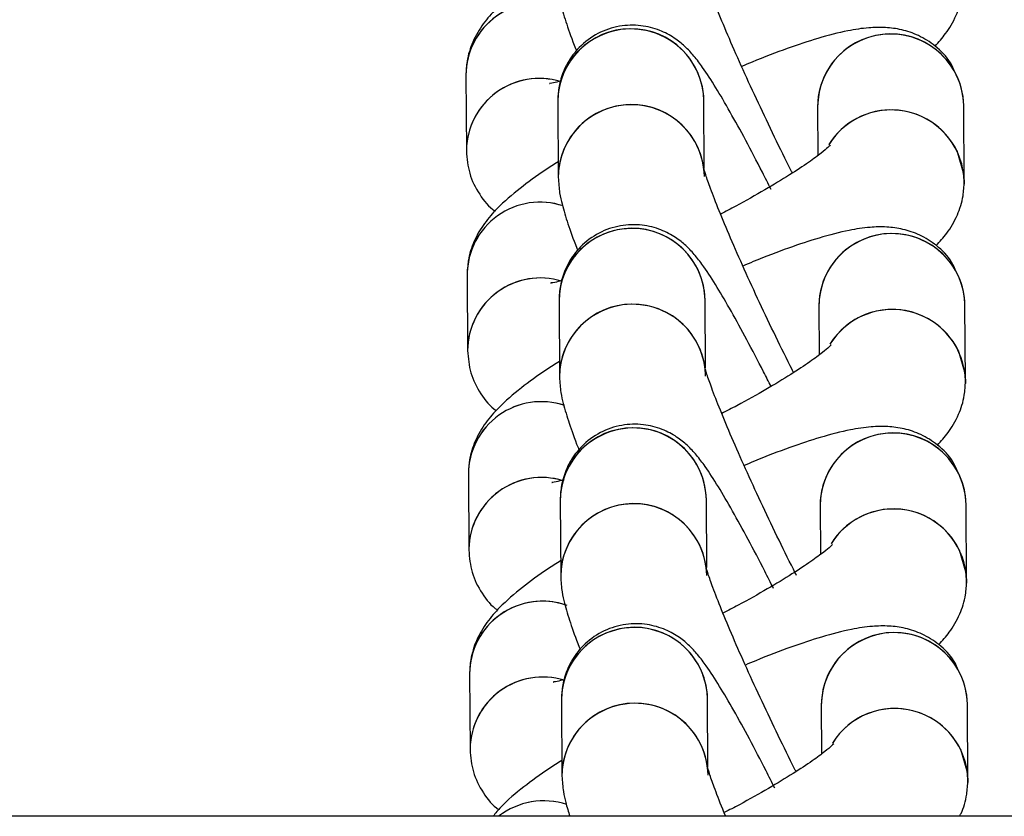
# Model space of a CAD drawing. Units: millimetres. Extents: x 67757.5 to 67773.5, y 32853.1 to 32858.9.
# Drawn here: x 67766.3 to 67766.4, y 32855.5 to 32855.5 of the extents above; entities that cross this region are included whole.
import ezdxf

# ---------------------------------------------------------------- set-up
doc = ezdxf.new("R2010")
doc.units = ezdxf.units.MM
doc.linetypes.add('SLD-CONTINUA', pattern=[0])

msp = doc.modelspace()

# ---------------------------------------------------------------- linework, layer by layer
at = {"color": 7, "linetype": 'SLD-CONTINUA'}
for p, q in [((67766.35036379358, 32855.49114039374), (67766.35038291372, 32855.48802863545)), ((67766.35413704909, 32855.49005945826), (67766.3541561692, 32855.48694769994)), ((67766.3601539734, 32855.48732349557), (67766.36013693582, 32855.4900963244)), ((67766.36480687035, 32855.48984870754), (67766.36481913907, 32855.48785200072)), ((67766.37082587721, 32855.4867738154), (67766.3708067571, 32855.4898855737)), ((67766.3504141097, 32855.48295155611), (67766.35043322982, 32855.4798397978)), ((67766.35418736518, 32855.48187062061), (67766.35420648532, 32855.47875886231)), ((67766.3602042895, 32855.47913465793), (67766.36018725194, 32855.48190748677)), ((67766.36485718646, 32855.48165986991), (67766.36486945517, 32855.47966316309)), ((67766.37087619331, 32855.47858497777), (67766.3708570732, 32855.48169673607)), ((67766.3504644258, 32855.47476271847), (67766.35048354592, 32855.47165096017)), ((67766.3542376813, 32855.47368178298), (67766.35425680142, 32855.47057002469)), ((67766.36025460562, 32855.4709458203), (67766.36023756803, 32855.47371864914)), ((67766.36490750258, 32855.47347103228), (67766.36491977128, 32855.47147432546)), ((67766.37092650944, 32855.47039614012), (67766.3709073893, 32855.47350789844)), ((67766.3505147419, 32855.46657388084), (67766.35053386203, 32855.46346212254)), ((67766.35428799741, 32855.46549294535), (67766.35430711752, 32855.46238118706)), ((67766.36030492172, 32855.46275698267), (67766.36028788415, 32855.46552981151)), ((67766.36495781867, 32855.46528219465), (67766.3649700874, 32855.46328548781)), ((67766.37097682554, 32855.46220730249), (67766.37095770541, 32855.46531906079)), ((67767.9929633229, 32855.46072826863), (67765.37198063651, 32855.46072826863))]:
    msp.add_line(p, q, dxfattribs=at)
at = {"color": 7, "linetype": 'SLD-CONTINUA', "flags": 128}
for points in [[(67766.37052457646, 32855.48804859821), (67766.37081003387, 32855.48706015378), (67766.37082491288, 32855.48667872995)], [(67766.37057489257, 32855.47985976058), (67766.37086034998, 32855.47887131614), (67766.37087522898, 32855.47848989231)], [(67766.37062520868, 32855.47167092295), (67766.3709106661, 32855.47068247851), (67766.37092554508, 32855.47030105468)], [(67766.37067552478, 32855.46348208531), (67766.3709609822, 32855.46249364088), (67766.37097586121, 32855.46211221705)]]:
    msp.add_lwpolyline(points, dxfattribs=at)
at = {"color": 7, "linetype": 'SLD-CONTINUA'}
for centre, radius, start, end in [((67766.35335662158, 32855.49113036275), 0.002992917118159444, 71.48839938545319, 179.6616802206731), ((67766.35335710667, 32855.49113025596), 0.002993330243108604, 70.29756163404075, 179.8059512199679), ((67766.35709025859, 32855.49007070609), 0.002953220216520042, 115.33540020768, 180.3068722290925), ((67766.35713715875, 32855.49005082849), 0.003000122068336368, 0.8689055735179075, 179.8351897759904), ((67766.35714144481, 32855.4900479905), 0.00299587727920585, 0.9174273229536605, 116.0342914325894), ((67766.3678070859, 32855.48983992788), 0.003000228397434855, 1.319077576813221, 179.83233329081), ((67766.36781126578, 32855.48983723517), 0.002995881302453375, 0.9245068881588189, 116.0342478052638), ((67766.36776010983, 32855.4898599247), 0.00295326078570118, 115.3356709731078, 180.2176227566135), ((67766.35337506933, 32855.48801896974), 0.002992171223859442, 73.02618542618552, 179.8149158914958), ((67766.35337517053, 32855.48801829368), 0.002992785969890364, 73.037981842326, 178.7575335726966), ((67766.35715641218, 32855.48693889886), 0.003000244284254513, 1.411986040675545, 179.8563232517232), ((67766.35716056464, 32855.48693622758), 0.002995881302453909, 0.9245068881588189, 116.0342478052638), ((67766.35710940868, 32855.4869589171), 0.002953260785701445, 115.3356709731078, 180.2176227566135), ((67766.36782117112, 32855.48671605428), 0.003005261216017006, 1.101292404540406, 148.4416923680333), ((67766.36782548981, 32855.48670178132), 0.003016452303403617, 26.51873117301416, 148.1047197510156), ((67766.35340693768, 32855.4829415251), 0.002992917118159938, 71.48839938545319, 179.6616802206731), ((67766.35340698084, 32855.48294159723), 0.002992887707756311, 71.35391656830667, 179.8093471579683), ((67766.35718747484, 32855.48186199085), 0.003000122068336376, 0.8689055735179075, 179.8351897759904), ((67766.35719176092, 32855.48185915287), 0.002995877279203797, 0.9174273229536605, 116.0342918073341), ((67766.36785740202, 32855.48165109025), 0.003000228397434876, 1.319077576813221, 179.83233329081), ((67766.3571405747, 32855.48188186846), 0.002953220216510752, 115.33540020768, 180.3068722290925), ((67766.36781042595, 32855.48167108705), 0.002953260785701862, 115.3356709731078, 180.2176227566135), ((67766.3678615819, 32855.48164839754), 0.002995881302454058, 0.9245068881588189, 116.0342478052638), ((67766.35342538543, 32855.47983013211), 0.002992171223858845, 73.02618542618552, 179.8149158914958), ((67766.35342548662, 32855.47982945603), 0.002992785969891234, 73.037981842326, 178.7575335726966), ((67766.3571597248, 32855.47877007945), 0.002953260785703112, 115.3356709731078, 180.2176227566135), ((67766.3572067283, 32855.47875006121), 0.003000244284254536, 1.411986040675545, 179.8563232517232), ((67766.35721088076, 32855.47874738995), 0.002995881302454677, 0.9245068881588189, 116.0342478052638), ((67766.36787148724, 32855.47852721665), 0.00300526121601795, 1.101292404540406, 148.4416923680333), ((67766.36787580591, 32855.47851294368), 0.003016452312721434, 26.51873117301416, 148.1046746334547), ((67766.35345725379, 32855.47475268747), 0.002992917118159439, 71.48839938545319, 179.6616802206731), ((67766.35345729694, 32855.4747527596), 0.002992887707757779, 71.35391656830667, 179.8093471579683), ((67766.35723779096, 32855.47367315322), 0.003000122068336244, 0.8689055735179075, 179.8351897759904), ((67766.35724207704, 32855.47367031523), 0.002995877279204664, 0.9174273229536605, 116.0342918073341), ((67766.35719089082, 32855.47369303083), 0.002953220216519027, 115.33540020768, 180.3068722290925), ((67766.36790771812, 32855.47346225262), 0.00300022839743499, 1.319077576813221, 179.83233329081), ((67766.367911898, 32855.4734595599), 0.002995881302453958, 0.9245068881588189, 116.0342478052638), ((67766.36786074206, 32855.47348224942), 0.002953260785704063, 115.3356709731078, 180.2176227566135), ((67766.3534757099, 32855.47164129103), 0.002992179592456942, 73.0069080109022, 179.8148500246837), ((67766.35347581361, 32855.47164061382), 0.002992796941784342, 73.01259627738861, 178.7574501700853), ((67766.35725704441, 32855.47056122358), 0.003000244284254537, 1.411986040675545, 179.8563232517232), ((67766.35726119686, 32855.47055855232), 0.002995881302453488, 0.9245068881588189, 116.0342478052638), ((67766.36792180335, 32855.47033837902), 0.003005261216017571, 1.101292404540406, 148.4416923680333), ((67766.36792612201, 32855.47032410605), 0.003016452312726209, 26.51873117301416, 148.1046746334547), ((67766.35721004091, 32855.47058124183), 0.002953260785699027, 115.3356709731078, 180.2176227566135), ((67766.3535075699, 32855.46656384984), 0.002992917118159423, 71.48839938545319, 179.6616802206731), ((67766.35350805498, 32855.46656374306), 0.002993330243134528, 70.29756163404075, 179.8059512199679), ((67766.35728810707, 32855.46548431559), 0.003000122068336294, 0.8689055735179075, 179.8351897759904), ((67766.35729239314, 32855.4654814776), 0.0029958772792058, 0.9174273229536605, 116.0342914325894), ((67766.35724120692, 32855.46550419318), 0.00295322021652009, 115.33540020768, 180.3068722290925), ((67766.36795803421, 32855.46527341497), 0.003000228397434783, 1.319077576813221, 179.83233329081), ((67766.3679622141, 32855.46527072227), 0.002995881302452792, 0.9245068881588189, 116.0342478052638), ((67766.36791105816, 32855.46529341179), 0.002953260785700274, 115.3356709731078, 180.2176227566135), ((67766.35352601764, 32855.46345245684), 0.002992171223858618, 73.02618542618552, 179.8149158914958), ((67766.35352611884, 32855.46345178077), 0.002992785969891335, 73.037981842326, 178.7575335726966), ((67766.35730736051, 32855.46237238595), 0.003000244284254627, 1.411986040675545, 179.8563232517232), ((67766.35731151295, 32855.46236971467), 0.002995881302453928, 0.9245068881588189, 116.0342478052638), ((67766.357260357, 32855.4623924042), 0.002953260785701592, 115.3356709731078, 180.2176227566135), ((67766.36797211945, 32855.46214954139), 0.003005261216017378, 1.101292404540406, 148.4416923680333), ((67766.36797643814, 32855.46213526842), 0.003016452312729921, 26.51873117301416, 148.1046746334547), ((67766.35356536106, 32855.45833311067), 0.003030351186153289, 71.74079475279304, 127.7780681922427), ((67766.35356535352, 32855.45833312141), 0.003030338083851348, 71.87375979140475, 127.7780798567156)]:
    msp.add_arc(centre, radius, start, end, dxfattribs=at)
for points, knots in [([(67766.35410191213, 32855.49577792108), (67766.35392794406, 32855.4956678727), (67766.35333225156, 32855.49529105074), (67766.3524827499, 32855.49466347984), (67766.35168861994, 32855.49398403167), (67766.35108019781, 32855.49329535286), (67766.35064693054, 32855.49257999414), (67766.35039665087, 32855.49182076319), (67766.35037317517, 32855.49133465631), (67766.35036379358, 32855.49114039374)], [0, 0, 0, 0, 0.0867854782560605, 0.2971663527133781, 0.5270626990436511, 0.673125541297385, 0.8104024336501852, 0.924231247306312, 1, 1, 1, 1]), ([(67766.3637703197, 32855.48712986466), (67766.36374987262, 32855.4871696558), (67766.36351216928, 32855.48763223937), (67766.36303320201, 32855.48861161788), (67766.36236701728, 32855.49000507753), (67766.36173493198, 32855.49138215397), (67766.36116969341, 32855.49266558309), (67766.3606975203, 32855.49379421052), (67766.36035565747, 32855.49467508348), (67766.36015811306, 32855.49523460385), (67766.3600767596, 32855.49552161481), (67766.36007819447, 32855.4955153676), (67766.3600786364, 32855.49551344344)], [0, 0, 0, 0, 0.01200162425771808, 0.1395223609029913, 0.2676337889528872, 0.3958094555088641, 0.5234790795065689, 0.6499977751809994, 0.7741599536004499, 0.8778035567950707, 0.9623634255296574, 0.9999999999999999, 0.9999999999999999, 0.9999999999999999, 0.9999999999999999]), ([(67766.3541058531, 32855.49513653759), (67766.35412098137, 32855.49491413457), (67766.35414968527, 32855.49449215393), (67766.35428539952, 32855.49393346916), (67766.35449931916, 32855.49323188052), (67766.35472045868, 32855.4926007653), (67766.35489388615, 32855.49217028252), (67766.35490781642, 32855.4921357047)], [0, 0, 0, 0, 0.1843951432582745, 0.3498656662199901, 0.6517761762762604, 0.9720294899749186, 1, 1, 1, 1]), ([(67766.3696272384, 32855.49234359483), (67766.36977480655, 32855.49250418661), (67766.37008869802, 32855.49284578058), (67766.37049171535, 32855.49352435011), (67766.37074280485, 32855.49428209863), (67766.37076620836, 32855.49476833765), (67766.37077556111, 32855.49496265303)], [0, 0, 0, 0, 0.271461585530701, 0.5774245839702228, 0.8311264600701956, 1, 1, 1, 1]), ([(67766.3628931936, 32855.48645555993), (67766.36277421634, 32855.48669328254), (67766.36241674551, 32855.48740752737), (67766.36184312968, 32855.48849589206), (67766.3611981073, 32855.48967277551), (67766.36060893798, 32855.49067804632), (67766.36015068178, 32855.49138763049), (67766.35976821603, 32855.49189745155), (67766.35940817761, 32855.49229571193), (67766.35892972509, 32855.49268711702), (67766.3583146259, 32855.49301813066), (67766.35753324397, 32855.49321854439), (67766.35664602462, 32855.49319485237), (67766.35575513172, 32855.49289306869), (67766.3550211305, 32855.4923476383), (67766.35452247257, 32855.4916785018), (67766.35424794097, 32855.49101607667), (67766.35414526136, 32855.49046233394), (67766.35413934171, 32855.49017192933), (67766.35413704909, 32855.49005945826)], [0, 0, 0, 0, 0.047060621145181, 0.1413950808978325, 0.2365407065316539, 0.3335001096861236, 0.4352696129932661, 0.4996323753270832, 0.5526329848634912, 0.5928700679533786, 0.6360827151968684, 0.6840869730927672, 0.7362354144781567, 0.7905512059364304, 0.846665180963668, 0.8941785352609107, 0.9364931785440754, 0.9754043817881711, 1, 1, 1, 1]), ([(67766.37044596151, 32855.49126432439), (67766.37038912027, 32855.49139738528), (67766.37020861865, 32855.49181992543), (67766.36966951707, 32855.49235130666), (67766.36896256203, 32855.49279773657), (67766.36824406695, 32855.49303292124), (67766.36755058309, 32855.49312014027), (67766.36682830496, 32855.49309875219), (67766.36595647034, 32855.4929639507), (67766.36488289159, 32855.49268844603), (67766.36356040684, 32855.49224645928), (67766.36249179169, 32855.49184672264), (67766.36183000795, 32855.49156112067), (67766.36168745285, 32855.49149959904)], [0, 0, 0, 0, 0.03727078723941537, 0.1183548668765532, 0.1911288260905876, 0.2612027042788122, 0.3337751915715656, 0.4169974037302945, 0.5283380161037206, 0.6797645272092572, 0.8168935926143662, 0.9605569741430736, 1, 1, 1, 1]), ([(67766.3542479485, 32855.4909011104), (67766.3541473228, 32855.49087496617), (67766.35391501262, 32855.49081460814), (67766.35376265013, 32855.49080425905), (67766.35380615208, 32855.49080507288), (67766.35381099128, 32855.49080516341)], [0, 0, 0, 0, 0.4044566416138122, 0.9337512099455351, 0.9999999999999999, 0.9999999999999999, 0.9999999999999999, 0.9999999999999999]), ([(67766.36531228479, 32855.48825927005), (67766.36531284713, 32855.48825997338), (67766.36533566873, 32855.48828851686), (67766.36523538455, 32855.48817684919), (67766.36496577265, 32855.487955374), (67766.36443569022, 32855.48756126496), (67766.36365817807, 32855.48704672061), (67766.3626419264, 32855.48643351551), (67766.3616688026, 32855.48588289612), (67766.36102888103, 32855.48555394773), (67766.3608192256, 32855.48544617544)], [0, 0, 0, 0, 0.002608969242721066, 0.1058783416217761, 0.2303257846564066, 0.3780725247238144, 0.5446643168270595, 0.7235645206641026, 0.9094323457573485, 1, 1, 1, 1]), ([(67766.35038291372, 32855.48802863545), (67766.35040929719, 32855.48772079192), (67766.35046268627, 32855.48709784585), (67766.35089907527, 32855.48625106744), (67766.35130521399, 32855.48573157428), (67766.35156094364, 32855.48557154594), (67766.3515624324, 32855.48557061431)], [0, 0, 0, 0, 0.3289589066977904, 0.665674741593692, 0.998053695757554, 1, 1, 1, 1]), ([(67766.35415222825, 32855.48758908345), (67766.35397826016, 32855.48747903507), (67766.35338256767, 32855.48710221311), (67766.35253306602, 32855.48647464221), (67766.35173893605, 32855.48579519404), (67766.35113051391, 32855.48510651523), (67766.35069724664, 32855.48439115651), (67766.35044696699, 32855.48363192556), (67766.35042349127, 32855.48314581868), (67766.3504141097, 32855.48295155611)], [0, 0, 0, 0, 0.08678547825628274, 0.2971663527135328, 0.5270626990437467, 0.6731255412973871, 0.8104024336501482, 0.9242312473062393, 1, 1, 1, 1]), ([(67766.36382063582, 32855.47894102703), (67766.36380018873, 32855.47898081817), (67766.36356248538, 32855.47944340174), (67766.36308351811, 32855.48042278024), (67766.36241733338, 32855.4818162399), (67766.3617852481, 32855.48319331634), (67766.36122000951, 32855.48447674546), (67766.36074783641, 32855.48560537289), (67766.36040597357, 32855.48648624585), (67766.36020842918, 32855.48704576622), (67766.36012707572, 32855.48733277716), (67766.36012851057, 32855.48732652995), (67766.36012895251, 32855.48732460581)], [0, 0, 0, 0, 0.01200162425770268, 0.1395223609030039, 0.26763378895284, 0.3958094555088844, 0.5234790795065307, 0.6499977751809635, 0.774159953600461, 0.8778035567950508, 0.9623634255296583, 1, 1, 1, 1]), ([(67766.3541561692, 32855.48694769994), (67766.35417129748, 32855.48672529693), (67766.35420000138, 32855.4863033163), (67766.35433571562, 32855.48574463153), (67766.35454963527, 32855.48504304289), (67766.35477077481, 32855.48441192767), (67766.35494420226, 32855.48398144489), (67766.35495813254, 32855.48394686707)], [0, 0, 0, 0, 0.184395143258299, 0.3498656662200366, 0.6517761762763503, 0.9720294899750465, 1, 1, 1, 1]), ([(67766.3696775545, 32855.48415475719), (67766.36982512265, 32855.48431534896), (67766.37013901414, 32855.48465694294), (67766.37054203147, 32855.48533551248), (67766.37079312096, 32855.48609326099), (67766.37081652449, 32855.48657950001), (67766.37082587721, 32855.4867738154)], [0, 0, 0, 0, 0.2714615855302646, 0.5774245839698814, 0.831126460069933, 0.9999999999999999, 0.9999999999999999, 0.9999999999999999, 0.9999999999999999]), ([(67766.36289066117, 32855.47837174758), (67766.36278942596, 32855.47857391236), (67766.36244980493, 32855.47925212901), (67766.36189354662, 32855.48030661425), (67766.36124839573, 32855.48148405871), (67766.3606592621, 32855.48248917374), (67766.36020099657, 32855.48319879865), (67766.35981853236, 32855.4837086129), (67766.35945849368, 32855.48410687447), (67766.3589800412, 32855.48449827934), (67766.35836494202, 32855.48482929304), (67766.35758356008, 32855.48502970675), (67766.35669634074, 32855.48500601474), (67766.35580544782, 32855.48470423106), (67766.35507144661, 32855.48415880067), (67766.35457278867, 32855.48348966417), (67766.35429825707, 32855.48282723903), (67766.35419557747, 32855.48227349631), (67766.35418965781, 32855.4819830917), (67766.35418736518, 32855.48187062061)], [0, 0, 0, 0, 0.04034337072647728, 0.1353427921789987, 0.2311590974046304, 0.3288019654319896, 0.4312888399108488, 0.4961052940552365, 0.5494795038169075, 0.5900002172921391, 0.633517469612544, 0.6818601085519884, 0.73437614324657, 0.7890748056208886, 0.8455843269238003, 0.8934326018950046, 0.9360455202433655, 0.975231007772574, 1, 1, 1, 1]), ([(67766.37049627762, 32855.48307548676), (67766.37043943637, 32855.48320854765), (67766.37025893477, 32855.4836310878), (67766.36971983316, 32855.48416246903), (67766.36901287815, 32855.48460889894), (67766.36829438306, 32855.48484408361), (67766.36760089919, 32855.48493130264), (67766.36687862108, 32855.48490991455), (67766.36600678644, 32855.48477511307), (67766.36493320769, 32855.48449960838), (67766.36361072295, 32855.48405762165), (67766.3625421078, 32855.48365788499), (67766.36188032407, 32855.48337228304), (67766.36173776897, 32855.4833107614)], [0, 0, 0, 0, 0.03727078723956573, 0.11835486687679, 0.1911288260907758, 0.2612027042789865, 0.3337751915718207, 0.4169974037304258, 0.5283380161038232, 0.679764527209336, 0.8168935926144179, 0.9605569741430815, 1, 1, 1, 1]), ([(67766.35429826462, 32855.48271227277), (67766.3541976389, 32855.48268612854), (67766.35396532872, 32855.4826257705), (67766.35381296623, 32855.48261542142), (67766.3538564682, 32855.48261623524), (67766.35386130738, 32855.48261632578)], [0, 0, 0, 0, 0.4044566416137828, 0.9337512099455382, 1, 1, 1, 1]), ([(67766.35043322982, 32855.4798397978), (67766.35045961328, 32855.47953195429), (67766.35051300237, 32855.47890900822), (67766.35094939139, 32855.4780622298), (67766.35135553009, 32855.47754273665), (67766.35161125976, 32855.4773827083), (67766.35161274852, 32855.47738177668)], [0, 0, 0, 0, 0.3289589066978256, 0.6656747415935729, 0.9980536957576661, 0.9999999999999999, 0.9999999999999999, 0.9999999999999999, 0.9999999999999999]), ([(67766.36536260089, 32855.4800704324), (67766.36536316325, 32855.48007113575), (67766.36538598483, 32855.48009967923), (67766.36528570067, 32855.47998801156), (67766.36501608876, 32855.47976653637), (67766.36448600632, 32855.47937242733), (67766.36370849417, 32855.47885788298), (67766.36269224252, 32855.47824467788), (67766.3617191187, 32855.47769405849), (67766.36107919714, 32855.4773651101), (67766.36086954172, 32855.47725733781)], [0, 0, 0, 0, 0.002608969242720664, 0.1058783416217694, 0.2303257846563807, 0.3780725247237721, 0.5446643168269916, 0.7235645206640071, 0.9094323457571727, 1, 1, 1, 1]), ([(67766.35420254435, 32855.47940024581), (67766.35402857627, 32855.47929019744), (67766.35343288377, 32855.47891337548), (67766.35258338213, 32855.47828580457), (67766.35178925216, 32855.47760635639), (67766.35118083004, 32855.4769176776), (67766.35074756274, 32855.47620231888), (67766.3504972831, 32855.47544308793), (67766.35047380738, 32855.47495698105), (67766.3504644258, 32855.47476271847)], [0, 0, 0, 0, 0.0867854782561169, 0.2971663527133606, 0.527062699043655, 0.6731255412973222, 0.8104024336501133, 0.9242312473062254, 1, 1, 1, 1]), ([(67766.36394474817, 32855.4706083588), (67766.36389980097, 32855.47069569874), (67766.36363790216, 32855.47120461198), (67766.36313411836, 32855.47223280558), (67766.36246757314, 32855.47362770775), (67766.36183558457, 32855.47500439716), (67766.36127032022, 32855.47628792944), (67766.36079815394, 32855.47741652957), (67766.36045628937, 32855.47829740946), (67766.36025874535, 32855.47885692833), (67766.36017739182, 32855.47914393956), (67766.36017882667, 32855.47913769232), (67766.36017926861, 32855.47913576818)], [0, 0, 0, 0, 0.02604376286534137, 0.1517520837179559, 0.2780427006470412, 0.4043966430786758, 0.5302517351902644, 0.6549722567940889, 0.777369753649283, 0.8795402999263873, 0.962898343408477, 1, 1, 1, 1]), ([(67766.35420648532, 32855.47875886231), (67766.35422161358, 32855.4785364593), (67766.3542503175, 32855.47811447867), (67766.35438603173, 32855.4775557939), (67766.35459995139, 32855.47685420526), (67766.3548210909, 32855.47622309004), (67766.35499451836, 32855.47579260726), (67766.35500844865, 32855.47575802944)], [0, 0, 0, 0, 0.1843951432583663, 0.3498656662200752, 0.6517761762765831, 0.9720294899754008, 1, 1, 1, 1]), ([(67766.36972787061, 32855.47596591956), (67766.36987543877, 32855.47612651133), (67766.37018933025, 32855.47646810531), (67766.37059234758, 32855.47714667484), (67766.37084343706, 32855.47790442336), (67766.37086684059, 32855.47839066238), (67766.37087619331, 32855.47858497777)], [0, 0, 0, 0, 0.2714615855306859, 0.5774245839701321, 0.8311264600700332, 1, 1, 1, 1]), ([(67766.36299382581, 32855.47007788467), (67766.36287484855, 32855.47031560726), (67766.36251737773, 32855.47102985211), (67766.36194376189, 32855.47211821679), (67766.3612987395, 32855.47329510024), (67766.3607095702, 32855.47430037105), (67766.360251314, 32855.47500995522), (67766.35986884823, 32855.47551977627), (67766.35950880981, 32855.47591803667), (67766.3590303573, 32855.47630944176), (67766.35841525812, 32855.47664045538), (67766.35763387618, 32855.47684086912), (67766.35674665685, 32855.47681717711), (67766.35585576393, 32855.47651539343), (67766.35512176272, 32855.47596996304), (67766.35462310478, 32855.47530082654), (67766.35434857318, 32855.4746384014), (67766.35424589357, 32855.47408465866), (67766.35423997392, 32855.47379425407), (67766.3542376813, 32855.47368178298)], [0, 0, 0, 0, 0.0470606211452332, 0.1413950808978434, 0.2365407065316644, 0.3335001096861637, 0.4352696129933055, 0.4996323753271031, 0.5526329848635334, 0.5928700679534166, 0.6360827151969063, 0.6840869730927929, 0.736235414478182, 0.7905512059364554, 0.8466651809636679, 0.8941785352609065, 0.9364931785441182, 0.9754043817882124, 1, 1, 1, 1]), ([(67766.37054659374, 32855.47488664913), (67766.37048975249, 32855.47501971001), (67766.37030925087, 32855.47544225016), (67766.36977014928, 32855.47597363139), (67766.36906319426, 32855.4764200613), (67766.36834469918, 32855.47665524598), (67766.36765121529, 32855.47674246501), (67766.36692893718, 32855.47672107692), (67766.36605710255, 32855.47658627544), (67766.36498352382, 32855.47631077075), (67766.36366103907, 32855.47586878402), (67766.36259242392, 32855.47546904736), (67766.36193064018, 32855.47518344541), (67766.36178808508, 32855.47512192377)], [0, 0, 0, 0, 0.03727078723974034, 0.1183548668768527, 0.1911288260908643, 0.261202704279067, 0.3337751915717901, 0.4169974037304929, 0.5283380161038775, 0.6797645272093729, 0.8168935926144388, 0.9605569741430859, 1, 1, 1, 1]), ([(67766.35440403092, 32855.4745368454), (67766.35428322395, 32855.47450527515), (67766.35403007282, 32855.4744391197), (67766.35386322337, 32855.47442655057), (67766.35390677839, 32855.47442739429), (67766.35391162349, 32855.47442748814)], [0, 0, 0, 0, 0.4479046117873173, 0.9385844020444639, 1, 1, 1, 1]), ([(67766.365412917, 32855.47188159477), (67766.36541347936, 32855.47188229812), (67766.36543630094, 32855.4719108416), (67766.36533601678, 32855.47179917393), (67766.36506640486, 32855.47157769873), (67766.36453632244, 32855.4711835897), (67766.36375881027, 32855.47066904535), (67766.36274255862, 32855.47005584025), (67766.3617694348, 32855.46950522084), (67766.36112951324, 32855.46917627247), (67766.36091985783, 32855.46906850017)], [0, 0, 0, 0, 0.002608969242720774, 0.1058783416217739, 0.2303257846563904, 0.3780725247237879, 0.5446643168269611, 0.7235645206639943, 0.909432345757208, 1, 1, 1, 1]), ([(67766.35048354592, 32855.47165096017), (67766.3505099294, 32855.47134311665), (67766.35056331848, 32855.47072017059), (67766.3509997075, 32855.46987339217), (67766.35140584622, 32855.46935389901), (67766.35166157587, 32855.46919387067), (67766.35166306462, 32855.46919293905)], [0, 0, 0, 0, 0.3289589066977432, 0.6656747415931569, 0.9980536957571902, 1, 1, 1, 1]), ([(67766.35425286046, 32855.47121140818), (67766.35407889239, 32855.4711013598), (67766.35348319987, 32855.47072453785), (67766.35263369823, 32855.47009696694), (67766.35183956826, 32855.46941751876), (67766.35123114614, 32855.46872883997), (67766.35079787887, 32855.46801348125), (67766.3505475992, 32855.4672542503), (67766.3505241235, 32855.46676814342), (67766.3505147419, 32855.46657388084)], [0, 0, 0, 0, 0.08678547825621019, 0.2971663527134868, 0.5270626990437298, 0.6731255412974351, 0.8104024336502184, 0.924231247306324, 1, 1, 1, 1]), ([(67766.36392126803, 32855.46256335176), (67766.36390082093, 32855.46260314291), (67766.36366311759, 32855.46306572648), (67766.36318415034, 32855.46404510498), (67766.3625179656, 32855.46543856463), (67766.3618858803, 32855.46681564106), (67766.36132064174, 32855.46809907019), (67766.36084846863, 32855.46922769763), (67766.3605066058, 32855.47010857057), (67766.36030906139, 32855.47066809094), (67766.36022770793, 32855.4709551019), (67766.36022914278, 32855.47094885469), (67766.36022958471, 32855.47094693055)], [0, 0, 0, 0, 0.01200162425763104, 0.1395223609029169, 0.2676337889528255, 0.3958094555088152, 0.5234790795065327, 0.6499977751809785, 0.7741599536004413, 0.8778035567950395, 0.9623634255296537, 1, 1, 1, 1]), ([(67766.35425680142, 32855.47057002469), (67766.35427192968, 32855.47034762167), (67766.3543006336, 32855.46992564102), (67766.35443634784, 32855.46936695625), (67766.35465026749, 32855.46866536763), (67766.354871407, 32855.46803425239), (67766.35504483446, 32855.46760376963), (67766.35505876475, 32855.46756919179)], [0, 0, 0, 0, 0.1843951432581852, 0.3498656662199229, 0.6517761762762295, 0.9720294899749213, 1, 1, 1, 1]), ([(67766.36977818672, 32855.46777708193), (67766.36992575487, 32855.4679376737), (67766.37023964635, 32855.46827926768), (67766.37064266368, 32855.46895783721), (67766.37089375318, 32855.46971558573), (67766.37091715669, 32855.47020182475), (67766.37092650944, 32855.47039614012)], [0, 0, 0, 0, 0.2714615855307353, 0.5774245839700751, 0.8311264600702125, 1, 1, 1, 1]), ([(67766.36304414191, 32855.46188904704), (67766.36292516466, 32855.46212676963), (67766.36256769384, 32855.46284101448), (67766.361994078, 32855.46392937916), (67766.36134905562, 32855.46510626261), (67766.3607598863, 32855.46611153342), (67766.3603016301, 32855.46682111759), (67766.35991916434, 32855.46733093864), (67766.35955912594, 32855.46772919902), (67766.3590806734, 32855.46812060413), (67766.35846557422, 32855.46845161775), (67766.35768419229, 32855.46865203149), (67766.35679697295, 32855.46862833947), (67766.35590608005, 32855.4683265558), (67766.35517207882, 32855.46778112541), (67766.3546734209, 32855.4671119889), (67766.35439888929, 32855.46644956377), (67766.35429620967, 32855.46589582103), (67766.35429029004, 32855.46560541644), (67766.35428799741, 32855.46549294535)], [0, 0, 0, 0, 0.04706062114518451, 0.1413950808977968, 0.2365407065316147, 0.3335001096861161, 0.4352696129932601, 0.4996323753270802, 0.5526329848634918, 0.5928700679533758, 0.6360827151968663, 0.6840869730927599, 0.7362354144781487, 0.7905512059364233, 0.8466651809636618, 0.8941785352609053, 0.9364931785441156, 0.9754043817882118, 1, 1, 1, 1]), ([(67766.37059690984, 32855.4666978115), (67766.3705400686, 32855.46683087238), (67766.37035956696, 32855.46725341253), (67766.36982046539, 32855.46778479376), (67766.36911351036, 32855.46823122367), (67766.36839501528, 32855.46846640835), (67766.36770153142, 32855.46855362738), (67766.36697925329, 32855.46853223929), (67766.36610741867, 32855.4683974378), (67766.36503383992, 32855.46812193313), (67766.36371135517, 32855.46767994639), (67766.36264274002, 32855.46728020973), (67766.36198095628, 32855.46699460778), (67766.36183840118, 32855.46693308614)], [0, 0, 0, 0, 0.037270787239266, 0.1183548668764141, 0.1911288260904579, 0.2612027042786914, 0.3337751915714474, 0.4169974037301928, 0.5283380161036332, 0.6797645272091952, 0.8168935926143042, 0.9605569741430372, 0.9999999999999999, 0.9999999999999999, 0.9999999999999999, 0.9999999999999999]), ([(67766.35439889683, 32855.46633459751), (67766.35429827111, 32855.46630845328), (67766.35406596094, 32855.46624809524), (67766.35391359846, 32855.46623774615), (67766.3539571004, 32855.46623855998), (67766.3539619396, 32855.46623865051)], [0, 0, 0, 0, 0.4044566416144187, 0.9337512099456089, 0.9999999999999999, 0.9999999999999999, 0.9999999999999999, 0.9999999999999999]), ([(67766.36546323312, 32855.46369275714), (67766.36546379546, 32855.46369346048), (67766.36548661705, 32855.46372200396), (67766.36538633288, 32855.4636103363), (67766.36511672096, 32855.4633888611), (67766.36458663855, 32855.46299475207), (67766.36380912639, 32855.4624802077), (67766.36279287472, 32855.46186700261), (67766.36181975092, 32855.46131638321), (67766.36117982934, 32855.46098743482), (67766.36097017393, 32855.46087966254)], [0, 0, 0, 0, 0.002608969242722231, 0.1058783416217784, 0.2303257846564103, 0.3780725247238197, 0.5446643168270667, 0.7235645206641118, 0.9094323457573599, 1, 1, 1, 1]), ([(67766.35053386203, 32855.46346212254), (67766.35056024551, 32855.46315427902), (67766.3506136346, 32855.46253133296), (67766.3510500236, 32855.46168455454), (67766.35145616232, 32855.46116506138), (67766.35171189197, 32855.46100503304), (67766.35171338072, 32855.46100410141)], [0, 0, 0, 0, 0.328958906697748, 0.665674741593641, 0.9980536957574423, 1, 1, 1, 1]), ([(67766.35430317657, 32855.46302257055), (67766.35412916477, 32855.46291265071), (67766.3535333226, 32855.46253626888), (67766.35268628252, 32855.46190145971), (67766.35195896836, 32855.46131337533), (67766.35158382404, 32855.46085680203), (67766.35147821433, 32855.46072826863)], [0, 0, 0, 0, 0.1406249844109534, 0.4815208092119319, 0.8540390088969163, 1, 1, 1, 1]), ([(67766.36103349188, 32855.46072826863), (67766.36099283672, 32855.46082494831), (67766.36079531664, 32855.46129465938), (67766.36056096538, 32855.46191282441), (67766.36035856241, 32855.46248064595), (67766.36027809585, 32855.46276614157), (67766.3602794758, 32855.46275998816), (67766.36027990082, 32855.46275809291)], [0, 0, 0, 0, 0.0841994387559818, 0.4090767812943028, 0.6802661145169175, 0.9015217802085072, 1, 1, 1, 1]), ([(67766.35430711752, 32855.46238118706), (67766.35432246485, 32855.46215858817), (67766.35435158439, 32855.46173623591), (67766.35446504487, 32855.46125910434), (67766.35457178066, 32855.460918678), (67766.35463148078, 32855.46072826863)], [0, 0, 0, 0, 0.3293420355410553, 0.6248834358800195, 1, 1, 1, 1]), ([(67766.37062544658, 32855.46072826863), (67766.37064903142, 32855.46076771966), (67766.37079408392, 32855.46101035313), (67766.37094105521, 32855.46153286633), (67766.37096661222, 32855.46201473402), (67766.37097682554, 32855.46220730249)], [0, 0, 0, 0, 0.104401136018331, 0.6420924058034856, 1, 1, 1, 1])]:
    msp.add_open_spline(points, degree=3, knots=knots, dxfattribs=at)

doc.saveas('drawing.dxf')
